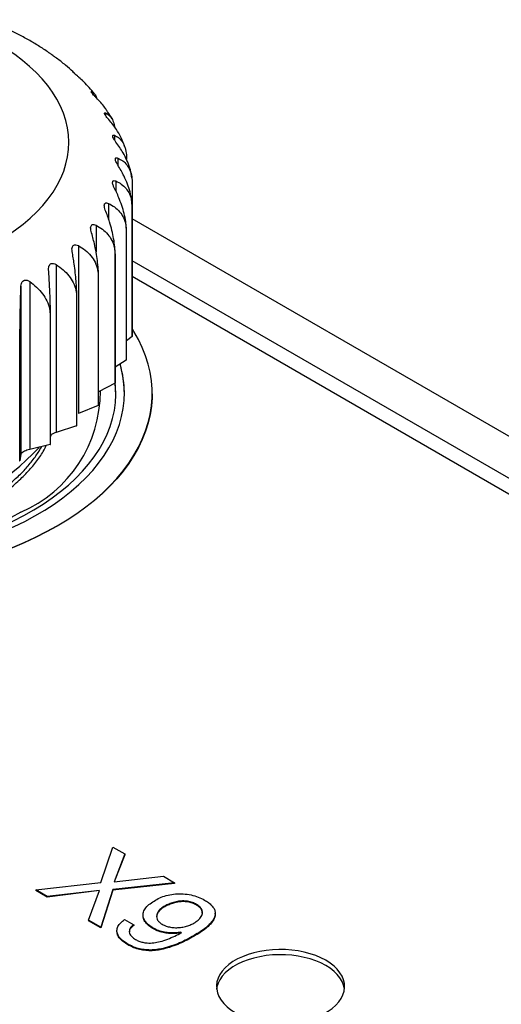
# Model space of a CAD drawing. Units: millimetres. Extents: x 17 to 410, y 7 to 290.
# Drawn here: x 367 to 372, y 95 to 107 of the extents above; entities that cross this region are included whole.
import ezdxf

# ---------------------------------------------------------------- set-up
doc = ezdxf.new("R2010")
doc.units = ezdxf.units.MM
doc.linetypes.add('SLD-Solid', pattern=[0])

msp = doc.modelspace()

# ---------------------------------------------------------------- linework, layer by layer
at = {"color": 7, "linetype": 'SLD-Solid', "lineweight": 25}
for p, q in [((367.657, 105.866), (367.663, 105.867)), ((368.133, 104.858), (368.133, 104.858)), ((368.138, 104.794), (368.138, 103.283)), ((368.137, 103.004), (368.137, 104.515)), ((368.137, 104.512), (368.137, 103.002)), ((376.433, 99.589), (368.138, 104.378)), ((368.069, 104.233), (368.069, 102.723)), ((368.07, 102.725), (368.07, 104.236)), ((367.508, 104.064), (367.508, 102.098)), ((367.937, 103.962), (367.937, 102.452)), ((367.938, 102.454), (367.938, 103.965)), ((375.671, 99.539), (368.138, 103.888)), ((367.248, 103.842), (367.248, 101.877)), ((366.938, 103.643), (366.938, 101.677)), ((367.741, 103.704), (367.741, 102.194)), ((367.743, 102.196), (367.743, 103.706)), ((375.417, 99.498), (368.138, 103.701)), ((366.835, 103.588), (366.835, 101.622)), ((367.487, 103.464), (367.487, 101.953)), ((367.489, 101.955), (367.489, 103.466)), ((367.178, 103.246), (367.178, 101.735)), ((367.181, 101.737), (367.181, 103.248)), ((366.824, 101.545), (366.824, 103.056)), ((368.137, 103.002), (368.07, 102.95)), ((368.069, 102.723), (367.938, 102.641)), ((367.937, 102.452), (367.743, 102.353)), ((368.371, 102.331), (368.371, 102.331)), ((367.741, 102.194), (367.508, 102.098)), ((367.508, 102.098), (367.508, 102.098)), ((367.487, 101.953), (367.248, 101.877)), ((367.178, 101.735), (366.938, 101.677)), ((366.835, 101.622), (366.824, 101.545)), ((367.772, 96.607), (367.911, 97.023)), ((367.911, 97.023), (368.052, 96.942)), ((368.052, 96.942), (367.927, 96.615)), ((368.052, 96.942), (368.052, 96.933)), ((368.052, 96.933), (367.927, 96.615)), ((367.009, 96.523), (367.772, 96.607)), ((368.634, 96.605), (367.912, 96.526)), ((368.634, 96.597), (367.912, 96.518)), ((367.927, 96.615), (368.503, 96.681)), ((368.503, 96.681), (368.634, 96.605)), ((368.634, 96.605), (368.634, 96.597)), ((367.142, 96.446), (367.009, 96.523)), ((367.009, 96.523), (367.009, 96.515)), ((367.142, 96.438), (367.009, 96.515)), ((367.753, 96.515), (367.142, 96.438)), ((367.753, 96.515), (367.142, 96.446)), ((367.625, 96.167), (367.753, 96.515)), ((367.912, 96.526), (367.769, 96.084)), ((367.912, 96.518), (367.769, 96.076)), ((367.912, 96.526), (367.912, 96.518)), ((367.142, 96.446), (367.142, 96.438)), ((368.509, 96.327), (368.509, 96.319)), ((368.889, 96.352), (368.889, 96.344)), ((369.11, 96.239), (369.11, 96.249)), ((367.625, 96.167), (367.625, 96.159)), ((367.769, 96.084), (367.625, 96.167)), ((367.769, 96.076), (367.625, 96.159)), ((368.049, 96.174), (368.155, 96.114)), ((368.265, 96.219), (368.265, 96.219)), ((367.769, 96.084), (367.769, 96.076)), ((367.959, 96.034), (367.959, 96.034)), ((368.155, 96.114), (368.155, 96.105)), ((368.387, 96.072), (368.387, 96.064)), ((368.714, 96.021), (368.709, 96.026)), ((368.709, 96.026), (368.709, 96.018)), ((368.862, 95.988), (368.862, 95.979)), ((368.086, 95.888), (368.086, 95.88))]:
    msp.add_line(p, q, dxfattribs=at)
at = {"color": 8, "linetype": 'SLD-Solid', "lineweight": 25}
for p, q in [((367.663, 105.867), (367.657, 105.866)), ((367.827, 105.617), (367.827, 105.586)), ((367.929, 105.356), (367.929, 105.302)), ((367.97, 105.089), (367.97, 105.008)), ((367.947, 104.821), (367.947, 104.701)), ((367.861, 104.558), (367.861, 104.376)), ((367.714, 104.304), (367.714, 103.993))]:
    msp.add_line(p, q, dxfattribs=at)
at = {"color": 7, "linetype": 'SLD-Solid', "lineweight": 25, "flags": 128}
for points in [[(363.991, 103.674), (364.137, 103.659), (364.283, 103.648), (364.431, 103.642), (364.579, 103.64), (364.727, 103.642), (364.874, 103.649), (365.021, 103.66), (365.166, 103.676), (365.31, 103.696), (365.451, 103.721), (365.591, 103.75), (365.727, 103.782), (365.86, 103.819), (365.99, 103.86), (366.116, 103.905), (366.238, 103.954), (366.355, 104.006), (366.467, 104.062), (366.574, 104.12), (366.676, 104.183), (366.771, 104.248), (366.861, 104.316), (366.945, 104.386), (367.021, 104.459), (367.092, 104.534), (367.155, 104.611), (367.211, 104.69), (367.26, 104.771), (367.302, 104.853), (367.336, 104.936), (367.362, 105.02), (367.381, 105.104), (367.393, 105.19), (367.396, 105.275), (367.392, 105.36), (367.38, 105.445), (367.36, 105.53), (367.333, 105.614), (367.298, 105.697), (367.255, 105.779), (367.206, 105.859), (367.149, 105.938), (367.085, 106.015), (367.014, 106.09), (366.936, 106.162), (366.852, 106.233), (366.762, 106.3), (366.665, 106.365), (366.563, 106.427), (366.456, 106.485), (366.343, 106.541), (366.225, 106.592), (366.103, 106.641), (365.977, 106.685), (365.847, 106.726), (365.713, 106.762), (365.576, 106.795), (365.437, 106.823), (365.295, 106.847), (365.151, 106.867), (365.005, 106.882), (364.859, 106.893), (364.711, 106.899), (364.563, 106.901), (364.415, 106.899), (364.268, 106.892), (364.121, 106.881), (363.976, 106.865), (363.832, 106.845), (363.691, 106.82), (363.551, 106.791), (363.415, 106.758), (363.282, 106.722), (363.152, 106.681), (363.026, 106.636), (362.904, 106.587), (362.787, 106.535), (362.675, 106.479), (362.568, 106.42), (362.466, 106.358), (362.371, 106.293), (362.281, 106.225), (362.198, 106.155), (362.121, 106.082), (362.05, 106.007), (361.987, 105.93), (361.931, 105.851), (361.882, 105.77), (361.84, 105.688), (361.806, 105.605), (361.78, 105.521), (361.761, 105.436), (361.75, 105.351), (361.746, 105.266), (361.75, 105.181), (361.762, 105.096), (361.782, 105.011), (361.809, 104.927), (361.844, 104.844), (361.887, 104.762), (361.936, 104.682), (361.993, 104.603), (362.057, 104.526), (362.128, 104.451), (362.206, 104.379), (362.29, 104.308), (362.381, 104.241), (362.477, 104.176), (362.579, 104.114), (362.687, 104.056), (362.799, 104), (362.917, 103.948), (363.039, 103.9), (363.165, 103.856), (363.295, 103.815), (363.429, 103.779), (363.566, 103.746), (363.705, 103.718), (363.847, 103.694), (363.991, 103.674)], [(361.884, 100.784), (362.007, 100.716), (362.136, 100.651), (362.269, 100.59), (362.407, 100.532), (362.549, 100.478), (362.696, 100.427), (362.846, 100.38), (363, 100.338), (363.156, 100.299), (363.316, 100.264), (363.478, 100.234), (363.643, 100.208), (363.809, 100.186), (363.977, 100.168), (364.146, 100.155), (364.315, 100.146), (364.486, 100.142), (364.656, 100.142), (364.827, 100.146), (364.997, 100.155), (365.165, 100.168), (365.333, 100.186), (365.5, 100.208), (365.664, 100.234), (365.826, 100.264), (365.986, 100.299), (366.143, 100.338), (366.296, 100.38), (366.446, 100.427), (366.593, 100.478), (366.735, 100.532), (366.873, 100.59), (367.006, 100.651), (367.135, 100.716), (367.258, 100.784), (367.376, 100.855), (367.488, 100.929), (367.594, 101.006), (367.695, 101.086), (367.789, 101.168), (367.876, 101.252), (367.957, 101.339), (368.031, 101.428), (368.098, 101.518), (368.158, 101.61), (368.21, 101.704), (368.256, 101.799), (368.294, 101.895), (368.324, 101.992), (368.347, 102.089), (368.362, 102.187), (368.37, 102.286), (368.37, 102.384), (368.362, 102.483), (368.347, 102.581), (368.324, 102.678), (368.294, 102.775), (368.256, 102.871), (368.21, 102.966), (368.158, 103.06), (368.137, 103.092)], [(362.114, 100.917), (362.233, 100.851), (362.357, 100.789), (362.486, 100.73), (362.619, 100.675), (362.757, 100.624), (362.899, 100.576), (363.045, 100.533), (363.194, 100.493), (363.346, 100.458), (363.501, 100.426), (363.658, 100.399), (363.818, 100.377), (363.979, 100.358), (364.141, 100.344), (364.305, 100.335), (364.468, 100.33), (364.633, 100.329), (364.797, 100.333), (364.96, 100.342), (365.123, 100.354), (365.284, 100.372), (365.444, 100.393), (365.602, 100.419), (365.757, 100.449), (365.91, 100.484), (366.06, 100.523), (366.207, 100.565), (366.35, 100.612), (366.489, 100.662), (366.624, 100.716), (366.754, 100.774), (366.879, 100.835), (366.999, 100.9), (367.114, 100.968), (367.223, 101.038), (367.326, 101.112), (367.423, 101.189), (367.513, 101.268), (367.597, 101.349), (367.675, 101.433), (367.745, 101.518), (367.808, 101.606), (367.864, 101.695), (367.913, 101.785), (367.954, 101.877), (367.988, 101.97), (368.014, 102.063), (368.032, 102.158), (368.043, 102.252), (368.046, 102.347), (368.041, 102.442), (368.029, 102.536), (368.008, 102.63), (367.996, 102.676)], [(366.834, 100.943), (366.72, 100.881), (366.601, 100.821), (366.477, 100.766), (366.349, 100.713), (366.216, 100.665), (366.08, 100.62), (365.939, 100.579), (365.796, 100.543), (365.649, 100.51), (365.5, 100.482), (365.349, 100.457), (365.195, 100.437), (365.041, 100.422), (364.885, 100.411), (364.728, 100.404), (364.571, 100.402), (364.414, 100.404), (364.257, 100.411), (364.102, 100.422), (363.947, 100.437), (363.794, 100.457), (363.642, 100.482), (363.493, 100.51), (363.346, 100.543), (363.203, 100.579), (363.063, 100.62), (362.926, 100.665), (362.793, 100.713), (362.665, 100.766), (362.541, 100.821), (362.422, 100.881), (362.308, 100.943), (362.2, 101.009), (362.097, 101.077), (362.001, 101.149), (361.91, 101.223), (361.826, 101.3), (361.749, 101.378), (361.678, 101.459), (361.615, 101.542), (361.558, 101.627), (361.509, 101.713), (361.467, 101.8), (361.433, 101.889), (361.406, 101.978), (361.386, 102.068), (361.375, 102.159), (361.371, 102.249), (361.375, 102.34), (361.393, 102.361)], [(362.185, 100.953), (362.302, 100.889), (362.424, 100.828), (362.551, 100.77), (362.683, 100.716), (362.82, 100.665), (362.96, 100.619), (363.104, 100.576), (363.251, 100.538), (363.402, 100.503), (363.555, 100.473), (363.711, 100.447), (363.868, 100.425), (364.027, 100.408), (364.187, 100.395), (364.349, 100.387), (364.51, 100.383), (364.672, 100.383), (364.834, 100.389), (364.995, 100.398), (365.155, 100.412), (365.314, 100.43), (365.471, 100.453), (365.626, 100.48), (365.778, 100.511), (365.928, 100.547), (366.074, 100.587), (366.217, 100.63), (366.357, 100.678), (366.492, 100.729), (366.623, 100.784), (366.749, 100.843), (366.87, 100.905), (366.986, 100.97), (367.096, 101.038), (367.201, 101.11), (367.299, 101.184), (367.391, 101.261), (367.477, 101.34), (367.556, 101.422), (367.628, 101.505), (367.693, 101.591), (367.751, 101.678), (367.801, 101.767), (367.845, 101.857), (367.88, 101.948), (367.908, 102.04), (367.929, 102.133), (367.941, 102.226), (367.946, 102.319), (367.943, 102.413), (367.938, 102.463)], [(368.371, 102.331), (368.37, 102.282), (368.362, 102.183), (368.347, 102.085), (368.324, 101.988), (368.294, 101.891), (368.256, 101.795), (368.21, 101.7), (368.158, 101.606), (368.098, 101.514), (368.031, 101.424), (367.957, 101.335), (367.876, 101.248), (367.789, 101.164), (367.695, 101.082), (367.594, 101.002), (367.488, 100.925), (367.376, 100.851), (367.258, 100.78), (367.135, 100.712), (367.006, 100.647), (366.873, 100.586), (366.735, 100.528), (366.593, 100.473), (366.446, 100.423), (366.296, 100.376), (366.143, 100.334), (365.986, 100.295), (365.826, 100.26), (365.664, 100.23), (365.5, 100.204), (365.333, 100.182), (365.165, 100.164), (364.997, 100.151), (364.827, 100.142), (364.656, 100.138), (364.486, 100.138), (364.315, 100.142), (364.146, 100.151), (363.977, 100.164), (363.809, 100.182), (363.643, 100.204), (363.478, 100.23), (363.316, 100.26), (363.156, 100.295), (363, 100.334), (362.846, 100.376), (362.696, 100.423), (362.549, 100.473), (362.407, 100.528), (362.269, 100.586), (362.136, 100.647), (362.007, 100.712), (361.884, 100.78)], [(369.344, 95.085), (369.4, 95.056), (369.462, 95.03), (369.527, 95.008), (369.596, 94.989), (369.668, 94.975), (369.742, 94.965), (369.817, 94.96), (369.893, 94.959), (369.969, 94.962), (370.044, 94.97), (370.117, 94.982), (370.187, 94.998), (370.255, 95.018), (370.318, 95.042), (370.377, 95.07), (370.431, 95.101), (370.479, 95.135), (370.521, 95.172), (370.556, 95.211), (370.584, 95.251), (370.605, 95.294), (370.618, 95.337), (370.624, 95.38), (370.622, 95.424), (370.613, 95.468), (370.595, 95.511), (370.571, 95.552), (370.539, 95.592), (370.501, 95.63), (370.456, 95.665), (370.405, 95.698), (370.348, 95.727), (370.287, 95.753), (370.222, 95.775), (370.153, 95.794), (370.081, 95.808), (370.007, 95.818), (369.931, 95.823), (369.855, 95.824), (369.78, 95.821), (369.705, 95.813), (369.632, 95.801), (369.561, 95.785), (369.494, 95.765), (369.43, 95.74), (369.372, 95.713), (369.318, 95.682), (369.27, 95.648), (369.228, 95.611), (369.193, 95.572), (369.165, 95.532), (369.144, 95.489), (369.13, 95.446), (369.125, 95.402), (369.127, 95.359), (369.136, 95.315), (369.153, 95.272), (369.178, 95.231), (369.21, 95.191), (369.248, 95.153), (369.293, 95.118), (369.344, 95.085)], [(370.622, 95.361), (370.622, 95.363), (370.613, 95.407), (370.595, 95.449), (370.571, 95.491), (370.539, 95.531), (370.501, 95.568), (370.456, 95.604), (370.405, 95.636), (370.348, 95.666), (370.287, 95.692), (370.222, 95.714), (370.153, 95.732), (370.081, 95.746), (370.007, 95.756), (369.931, 95.762), (369.855, 95.763), (369.78, 95.76), (369.705, 95.752), (369.632, 95.74), (369.561, 95.724), (369.494, 95.703), (369.43, 95.679), (369.372, 95.651), (369.318, 95.62), (369.27, 95.586), (369.228, 95.55), (369.193, 95.511), (369.165, 95.47), (369.144, 95.428), (369.13, 95.385), (369.126, 95.361)]]:
    msp.add_lwpolyline(points, dxfattribs=at)
at = {"color": 7, "linetype": 'SLD-Solid', "lineweight": 25}
for centre, radius, start, end in [((366.937, 104.659), 1.209, 353.0018, 353.1292), ((366.806, 104.694), 1.345, 339.9786, 340.0973), ((366.561, 104.816), 1.619, 328.1836, 328.2885), ((366.235, 105.064), 2.03, 317.9191, 318.0093), ((365.866, 105.456), 2.568, 309.1315, 309.2086), ((365.497, 105.979), 3.209, 301.5955, 301.662), ((365.166, 106.594), 3.907, 295.0473, 295.1055), ((366.937, 103.149), 1.209, 353.0018, 353.1292), ((366.806, 103.183), 1.345, 339.9786, 340.0973), ((366.859, 102.333), 1.187, 359.8885, 16.7792), ((366.225, 102.358), 1.54, 293.2891, 0.1835), ((366.561, 103.305), 1.619, 328.1836, 328.2885), ((366.806, 102.31), 1.139, 358.9858, 7.1252), ((366.235, 103.554), 2.03, 317.9191, 318.0093), ((365.866, 103.945), 2.568, 309.1315, 309.2086), ((364.693, 103.907), 3.225, 258.0881, 316.8729), ((365.497, 104.468), 3.209, 301.5955, 301.662), ((365.166, 105.083), 3.907, 295.0473, 295.1055)]:
    msp.add_arc(centre, radius, start, end, dxfattribs=at)
for points, knots in [([(367.169, 106.318), (367.16, 106.324), (367.115, 106.356), (367.028, 106.411), (366.909, 106.482), (366.784, 106.548), (366.656, 106.611), (366.523, 106.669), (366.387, 106.724), (366.247, 106.774), (366.105, 106.82), (365.96, 106.861), (365.813, 106.898), (365.663, 106.931), (365.512, 106.96), (365.359, 106.984), (365.204, 107.004), (365.049, 107.019), (364.893, 107.03), (364.736, 107.037), (364.579, 107.04), (364.422, 107.038), (364.266, 107.031), (364.109, 107.021), (363.954, 107.006), (363.8, 106.986), (363.647, 106.963), (363.495, 106.934), (363.345, 106.902), (363.198, 106.865), (363.052, 106.824), (362.909, 106.779), (362.769, 106.729), (362.632, 106.675), (362.499, 106.617), (362.369, 106.554), (362.243, 106.487), (362.122, 106.416), (362.034, 106.361), (361.988, 106.328), (361.98, 106.322)], [0, 0, 0, 0, 0.006472, 0.03391, 0.061448, 0.089045, 0.116666, 0.144277, 0.17186, 0.199401, 0.226893, 0.254332, 0.281719, 0.309053, 0.336341, 0.363585, 0.390793, 0.41797, 0.445124, 0.472262, 0.499392, 0.526521, 0.553657, 0.580804, 0.607972, 0.635169, 0.662401, 0.689677, 0.717003, 0.744386, 0.771832, 0.799346, 0.826931, 0.854586, 0.882311, 0.910099, 0.937938, 0.965811, 0.993685, 1, 1, 1, 1]), ([(367.241, 106.267), (367.237, 106.27), (367.226, 106.278), (367.207, 106.291), (367.188, 106.305), (367.175, 106.314), (367.171, 106.317), (367.169, 106.318)], [0, 0, 0, 0, 0.132118, 0.365289, 0.599909, 0.803008, 1, 1, 1, 1]), ([(367.442, 106.103), (367.419, 106.124), (367.355, 106.179), (367.285, 106.235), (367.245, 106.264), (367.241, 106.267)], [0, 0, 0, 0, 0.458155, 0.946734, 1, 1, 1, 1]), ([(367.514, 106.034), (367.506, 106.041), (367.491, 106.054), (367.469, 106.073), (367.452, 106.088), (367.443, 106.097), (367.439, 106.103), (367.44, 106.103), (367.442, 106.103)], [0, 0, 0, 0, 0.234407, 0.421571, 0.609898, 0.772923, 0.935969, 1, 1, 1, 1]), ([(367.442, 106.103), (367.448, 106.099), (367.456, 106.094), (367.462, 106.08), (367.462, 106.079)], [0, 0, 0, 0, 0.883581, 1, 1, 1, 1]), ([(367.57, 105.98), (367.57, 105.982), (367.552, 106.001), (367.533, 106.018), (367.514, 106.034)], [0, 0, 0, 0, 0.066775, 1, 1, 1, 1]), ([(367.696, 105.841), (367.675, 105.866), (367.635, 105.914), (367.591, 105.959), (367.57, 105.98)], [0, 0, 0, 0, 0.524007, 1, 1, 1, 1]), ([(367.718, 105.793), (367.71, 105.801), (367.696, 105.815), (367.676, 105.836), (367.663, 105.852), (367.657, 105.862), (367.657, 105.865), (367.657, 105.866)], [0, 0, 0, 0, 0.263093, 0.473171, 0.684555, 0.867539, 1, 1, 1, 1]), ([(367.663, 105.867), (367.673, 105.861), (367.693, 105.849), (367.713, 105.821), (367.721, 105.795), (367.718, 105.793)], [0, 0, 0, 0, 0.422741, 0.855559, 1, 1, 1, 1]), ([(367.841, 105.645), (367.832, 105.657), (367.811, 105.69), (367.77, 105.74), (367.736, 105.776), (367.718, 105.793)], [0, 0, 0, 0, 0.2505642, 0.623458, 1, 1, 1, 1]), ([(367.864, 105.539), (367.857, 105.547), (367.843, 105.563), (367.827, 105.585), (367.816, 105.601), (367.813, 105.613), (367.816, 105.619), (367.822, 105.618), (367.827, 105.617)], [0, 0, 0, 0, 0.196244, 0.352961, 0.510652, 0.647156, 0.783673, 1, 1, 1, 1]), ([(367.827, 105.617), (367.84, 105.61), (367.867, 105.596), (367.9, 105.554), (367.922, 105.507), (367.929, 105.467), (367.932, 105.453)], [0, 0, 0, 0, 0.27833, 0.563294, 0.842189, 1, 1, 1, 1]), ([(367.9, 105.55), (367.884, 105.578), (367.865, 105.61), (367.844, 105.64), (367.841, 105.645)], [0, 0, 0, 0, 0.863765, 1, 1, 1, 1]), ([(368.035, 105.262), (368.025, 105.287), (368.004, 105.341), (367.96, 105.415), (367.912, 105.482), (367.88, 105.52), (367.864, 105.539)], [0, 0, 0, 0, 0.252765, 0.558275, 0.778062, 1, 1, 1, 1]), ([(367.948, 105.276), (367.942, 105.285), (367.93, 105.301), (367.916, 105.324), (367.909, 105.341), (367.909, 105.353), (367.915, 105.359), (367.924, 105.357), (367.929, 105.356)], [0, 0, 0, 0, 0.196214, 0.352936, 0.510632, 0.647137, 0.783653, 1, 1, 1, 1]), ([(367.929, 105.356), (367.946, 105.348), (367.98, 105.331), (368.02, 105.287), (368.052, 105.227), (368.07, 105.155), (368.072, 105.098), (368.073, 105.073)], [0, 0, 0, 0, 0.203656, 0.412166, 0.616242, 0.827806, 1, 1, 1, 1]), ([(368.133, 104.858), (368.131, 104.875), (368.129, 104.907), (368.111, 104.972), (368.077, 105.063), (368.036, 105.144), (367.992, 105.215), (367.963, 105.255), (367.948, 105.276)], [0, 0, 0, 0, 0.0251707, 0.2468853, 0.461492, 0.681663, 0.8400567, 1, 1, 1, 1]), ([(368.051, 105.218), (368.05, 105.222), (368.046, 105.237), (368.04, 105.251), (368.035, 105.262)], [0, 0, 0, 0, 0.2373546, 1, 1, 1, 1]), ([(367.97, 105.008), (367.964, 105.018), (367.953, 105.035), (367.943, 105.059), (367.94, 105.077), (367.943, 105.088), (367.953, 105.094), (367.963, 105.091), (367.97, 105.089)], [0, 0, 0, 0, 0.196168, 0.352898, 0.510601, 0.64711, 0.783623, 1, 1, 1, 1]), ([(367.97, 105.089), (367.989, 105.079), (368.029, 105.06), (368.076, 105.013), (368.113, 104.949), (368.135, 104.876), (368.137, 104.819), (368.138, 104.794)], [0, 0, 0, 0, 0.203648, 0.41215, 0.616228, 0.827794, 1, 1, 1, 1]), ([(368.137, 104.515), (368.136, 104.543), (368.134, 104.6), (368.114, 104.692), (368.084, 104.786), (368.047, 104.87), (368.008, 104.944), (367.982, 104.987), (367.97, 105.008)], [0, 0, 0, 0, 0.180453, 0.36685, 0.547272, 0.732371, 0.865534, 1, 1, 1, 1]), ([(367.928, 104.741), (367.923, 104.751), (367.914, 104.769), (367.907, 104.794), (367.908, 104.812), (367.915, 104.822), (367.927, 104.827), (367.939, 104.824), (367.947, 104.821)], [0, 0, 0, 0, 0.196101, 0.352841, 0.510556, 0.647069, 0.783579, 1, 1, 1, 1]), ([(367.947, 104.821), (367.969, 104.81), (368.013, 104.788), (368.067, 104.736), (368.109, 104.67), (368.133, 104.595), (368.136, 104.538), (368.137, 104.512)], [0, 0, 0, 0, 0.203637, 0.412126, 0.616207, 0.827776, 1, 1, 1, 1]), ([(368.07, 104.236), (368.069, 104.264), (368.067, 104.321), (368.05, 104.415), (368.025, 104.511), (367.993, 104.597), (367.961, 104.675), (367.939, 104.719), (367.928, 104.741)], [0, 0, 0, 0, 0.180453, 0.36685, 0.547272, 0.732371, 0.865534, 1, 1, 1, 1]), ([(367.823, 104.48), (367.819, 104.491), (367.813, 104.509), (367.81, 104.534), (367.814, 104.552), (367.824, 104.562), (367.839, 104.566), (367.853, 104.561), (367.861, 104.558)], [0, 0, 0, 0, 0.1961117, 0.3528505, 0.5105637, 0.6470758, 0.7835861, 1, 1, 1, 1]), ([(367.861, 104.558), (367.885, 104.545), (367.934, 104.519), (367.993, 104.463), (368.038, 104.393), (368.065, 104.316), (368.068, 104.259), (368.069, 104.233)], [0, 0, 0, 0, 0.203635, 0.412122, 0.616203, 0.827773, 1, 1, 1, 1]), ([(367.938, 103.965), (367.937, 103.993), (367.936, 104.05), (367.922, 104.145), (367.901, 104.243), (367.876, 104.332), (367.85, 104.412), (367.832, 104.457), (367.823, 104.48)], [0, 0, 0, 0, 0.180453, 0.36685, 0.547272, 0.732371, 0.865534, 1, 1, 1, 1]), ([(367.658, 104.23), (367.655, 104.241), (367.651, 104.26), (367.651, 104.285), (367.659, 104.302), (367.672, 104.311), (367.69, 104.314), (367.705, 104.308), (367.714, 104.304)], [0, 0, 0, 0, 0.196175, 0.352904, 0.510606, 0.647114, 0.783628, 1, 1, 1, 1]), ([(367.743, 103.706), (367.743, 103.735), (367.741, 103.792), (367.731, 103.888), (367.716, 103.987), (367.697, 104.078), (367.678, 104.159), (367.664, 104.206), (367.658, 104.23)], [0, 0, 0, 0, 0.180453, 0.36685, 0.547272, 0.732371, 0.865534, 1, 1, 1, 1]), ([(367.714, 104.304), (367.74, 104.289), (367.792, 104.259), (367.855, 104.198), (367.903, 104.125), (367.932, 104.045), (367.935, 103.988), (367.937, 103.962)], [0, 0, 0, 0, 0.203647, 0.412147, 0.616225, 0.827792, 1, 1, 1, 1]), ([(367.435, 103.995), (367.434, 104.006), (367.431, 104.025), (367.436, 104.05), (367.447, 104.067), (367.462, 104.075), (367.483, 104.075), (367.499, 104.068), (367.508, 104.064)], [0, 0, 0, 0, 0.196219, 0.35294, 0.510635, 0.64714, 0.783657, 1, 1, 1, 1]), ([(367.489, 103.466), (367.489, 103.494), (367.488, 103.552), (367.482, 103.648), (367.472, 103.748), (367.46, 103.84), (367.448, 103.923), (367.439, 103.971), (367.435, 103.995)], [0, 0, 0, 0, 0.180453, 0.36685, 0.547272, 0.732371, 0.865534, 1, 1, 1, 1]), ([(367.508, 104.064), (367.535, 104.047), (367.59, 104.013), (367.656, 103.947), (367.706, 103.869), (367.736, 103.788), (367.74, 103.73), (367.741, 103.704)], [0, 0, 0, 0, 0.203655, 0.412164, 0.61624, 0.827804, 1, 1, 1, 1]), ([(367.159, 103.78), (367.159, 103.79), (367.159, 103.81), (367.167, 103.834), (367.181, 103.85), (367.199, 103.857), (367.222, 103.856), (367.238, 103.847), (367.248, 103.842)], [0, 0, 0, 0, 0.196247, 0.352964, 0.510654, 0.647158, 0.783675, 1, 1, 1, 1]), ([(367.181, 103.248), (367.181, 103.276), (367.18, 103.334), (367.178, 103.43), (367.174, 103.531), (367.169, 103.624), (367.164, 103.707), (367.161, 103.755), (367.159, 103.78)], [0, 0, 0, 0, 0.180453, 0.36685, 0.547272, 0.732371, 0.865534, 1, 1, 1, 1]), ([(367.248, 103.842), (367.275, 103.823), (367.331, 103.784), (367.399, 103.713), (367.451, 103.632), (367.481, 103.548), (367.485, 103.49), (367.487, 103.464)], [0, 0, 0, 0, 0.20366, 0.412175, 0.61625, 0.827812, 1, 1, 1, 1]), ([(366.835, 103.588), (366.836, 103.599), (366.838, 103.618), (366.85, 103.642), (366.867, 103.656), (366.887, 103.661), (366.911, 103.659), (366.928, 103.649), (366.938, 103.643)], [0, 0, 0, 0, 0.196263, 0.352978, 0.510665, 0.647167, 0.783686, 1, 1, 1, 1]), ([(366.938, 103.643), (366.965, 103.622), (367.022, 103.579), (367.09, 103.502), (367.142, 103.417), (367.173, 103.33), (367.176, 103.272), (367.178, 103.246)], [0, 0, 0, 0, 0.203664, 0.412182, 0.616256, 0.827817, 1, 1, 1, 1]), ([(366.824, 103.056), (366.824, 103.084), (366.824, 103.142), (366.826, 103.238), (366.828, 103.339), (366.83, 103.432), (366.833, 103.515), (366.834, 103.564), (366.835, 103.588)], [0, 0, 0, 0, 0.180453, 0.36685, 0.547272, 0.732371, 0.865534, 1, 1, 1, 1]), ([(367.248, 101.877), (367.237, 101.873), (367.217, 101.866), (367.193, 101.854), (367.184, 101.847), (367.181, 101.845)], [0, 0, 0, 0, 0.408756, 0.819775, 1, 1, 1, 1]), ([(366.938, 101.677), (366.927, 101.675), (366.905, 101.669), (366.876, 101.657), (366.853, 101.644), (366.839, 101.632), (366.836, 101.626), (366.835, 101.622)], [0, 0, 0, 0, 0.210236, 0.421612, 0.622845, 0.819153, 1, 1, 1, 1]), ([(367, 101.589), (367.013, 101.607), (367.041, 101.647), (367.065, 101.688), (367.078, 101.711)], [0, 0, 0, 0, 0.4422145, 1, 1, 1, 1]), ([(361.944, 101.426), (361.989, 101.385), (362.079, 101.304), (362.235, 101.19), (362.406, 101.085), (362.591, 100.989), (362.788, 100.904), (362.996, 100.828), (363.215, 100.762), (363.442, 100.707), (363.677, 100.664), (363.918, 100.632), (364.161, 100.612), (364.407, 100.605), (364.652, 100.61), (364.896, 100.627), (365.133, 100.655), (365.362, 100.696), (365.583, 100.746), (365.796, 100.808), (365.999, 100.879), (366.19, 100.96), (366.369, 101.051), (366.534, 101.15), (366.679, 101.254), (366.804, 101.362), (366.913, 101.473), (366.971, 101.55), (367, 101.589)], [0, 0, 0, 0, 0.040091, 0.080253, 0.120339, 0.159609, 0.199019, 0.238429, 0.277699, 0.316974, 0.35639, 0.395802, 0.435071, 0.474122, 0.513321, 0.552521, 0.591571, 0.629388, 0.66734, 0.705292, 0.743109, 0.780968, 0.818972, 0.856972, 0.894827, 0.929865, 0.964962, 1, 1, 1, 1]), ([(368.387, 96.072), (368.367, 96.085), (368.326, 96.111), (368.284, 96.158), (368.263, 96.209), (368.266, 96.263), (368.296, 96.314), (368.345, 96.362), (368.388, 96.388), (368.409, 96.402)], [0, 0, 0, 0, 0.140097, 0.28008, 0.420027, 0.559878, 0.706475, 0.853197, 1, 1, 1, 1]), ([(368.409, 96.402), (368.431, 96.414), (368.476, 96.437), (368.557, 96.462), (368.644, 96.476), (368.737, 96.477), (368.828, 96.464), (368.914, 96.44), (368.961, 96.415), (368.985, 96.403)], [0, 0, 0, 0, 0.1400899, 0.2801135, 0.4200866, 0.5600182, 0.7066495, 0.8532942, 1, 1, 1, 1]), ([(368.889, 96.352), (368.874, 96.36), (368.844, 96.376), (368.787, 96.39), (368.726, 96.394), (368.665, 96.387), (368.608, 96.372), (368.555, 96.352), (368.524, 96.335), (368.509, 96.327)], [0, 0, 0, 0, 0.1399991, 0.2797842, 0.4196062, 0.5595246, 0.7062192, 0.8531019, 1, 1, 1, 1]), ([(368.889, 96.344), (368.874, 96.352), (368.844, 96.368), (368.787, 96.382), (368.726, 96.386), (368.665, 96.379), (368.608, 96.364), (368.555, 96.344), (368.524, 96.327), (368.509, 96.319)], [0, 0, 0, 0, 0.1399991, 0.2797842, 0.4196062, 0.5595246, 0.7062192, 0.8531019, 1, 1, 1, 1]), ([(368.985, 96.403), (369, 96.393), (369.032, 96.374), (369.069, 96.34), (369.099, 96.303), (369.111, 96.264), (369.11, 96.224), (369.092, 96.178), (369.055, 96.129), (369, 96.078), (368.935, 96.031), (368.887, 96.002), (368.862, 95.988)], [0, 0, 0, 0, 0.083352, 0.166699, 0.250007, 0.333297, 0.416594, 0.499926, 0.624898, 0.749894, 0.874939, 1, 1, 1, 1]), ([(368.509, 96.327), (368.492, 96.316), (368.46, 96.294), (368.432, 96.254), (368.421, 96.214), (368.429, 96.177), (368.45, 96.145), (368.475, 96.128), (368.488, 96.12)], [0, 0, 0, 0, 0.186678, 0.373322, 0.559918, 0.70667, 0.853302, 1, 1, 1, 1]), ([(368.509, 96.319), (368.493, 96.308), (368.46, 96.286), (368.431, 96.246), (368.426, 96.217), (368.424, 96.203)], [0, 0, 0, 0, 0.3340505, 0.6680407, 1, 1, 1, 1]), ([(368.861, 96.132), (368.878, 96.144), (368.914, 96.167), (368.95, 96.209), (368.964, 96.252), (368.955, 96.291), (368.931, 96.325), (368.903, 96.343), (368.889, 96.352)], [0, 0, 0, 0, 0.186842, 0.373551, 0.560036, 0.706635, 0.853212, 1, 1, 1, 1]), ([(368.959, 96.25), (368.958, 96.261), (368.956, 96.284), (368.931, 96.317), (368.903, 96.335), (368.889, 96.344)], [0, 0, 0, 0, 0.309319, 0.654412, 1, 1, 1, 1]), ([(368.086, 95.888), (368.069, 95.899), (368.033, 95.921), (367.992, 95.959), (367.965, 96.001), (367.956, 96.047), (367.968, 96.093), (368, 96.137), (368.033, 96.162), (368.049, 96.174)], [0, 0, 0, 0, 0.140142, 0.280208, 0.420199, 0.560135, 0.706713, 0.853272, 1, 1, 1, 1]), ([(368.387, 96.064), (368.367, 96.077), (368.326, 96.103), (368.285, 96.15), (368.264, 96.19), (368.267, 96.213), (368.265, 96.219)], [0, 0, 0, 0, 0.298256, 0.59627, 0.894206, 1, 1, 1, 1]), ([(369.11, 96.239), (369.109, 96.232), (369.109, 96.21), (369.092, 96.17), (369.055, 96.12), (369, 96.069), (368.935, 96.023), (368.887, 95.994), (368.862, 95.979)], [0, 0, 0, 0, 0.080004, 0.211414, 0.408488, 0.605598, 0.802786, 1, 1, 1, 1]), ([(368.086, 95.88), (368.069, 95.891), (368.033, 95.913), (367.992, 95.951), (367.964, 95.992), (367.961, 96.021), (367.959, 96.034)], [0, 0, 0, 0, 0.254842, 0.509547, 0.764116, 1, 1, 1, 1]), ([(368.155, 96.114), (368.142, 96.104), (368.118, 96.085), (368.101, 96.049), (368.105, 96.011), (368.13, 95.973), (368.162, 95.952), (368.178, 95.941)], [0, 0, 0, 0, 0.186742, 0.37322, 0.559788, 0.779871, 1, 1, 1, 1]), ([(368.155, 96.105), (368.143, 96.096), (368.119, 96.076), (368.102, 96.049), (368.105, 96.034), (368.105, 96.03)], [0, 0, 0, 0, 0.434938, 0.86926, 1, 1, 1, 1]), ([(368.178, 95.941), (368.191, 95.934), (368.216, 95.921), (368.262, 95.907), (368.321, 95.898), (368.391, 95.901), (368.473, 95.917), (368.555, 95.945), (368.637, 95.981), (368.688, 96.008), (368.714, 96.021)], [0, 0, 0, 0, 0.0833481, 0.1667049, 0.2499735, 0.3746105, 0.4995677, 0.6663094, 0.8331401, 1, 1, 1, 1]), ([(368.709, 96.026), (368.688, 96.023), (368.646, 96.017), (368.58, 96.018), (368.513, 96.026), (368.445, 96.043), (368.406, 96.062), (368.387, 96.072)], [0, 0, 0, 0, 0.18676, 0.373467, 0.560229, 0.780153, 1, 1, 1, 1]), ([(368.709, 96.018), (368.688, 96.015), (368.646, 96.009), (368.58, 96.01), (368.513, 96.018), (368.445, 96.035), (368.406, 96.054), (368.387, 96.064)], [0, 0, 0, 0, 0.18676, 0.373467, 0.560229, 0.780153, 1, 1, 1, 1]), ([(368.488, 96.12), (368.503, 96.112), (368.532, 96.097), (368.586, 96.084), (368.644, 96.078), (368.704, 96.081), (368.761, 96.091), (368.815, 96.109), (368.846, 96.124), (368.861, 96.132)], [0, 0, 0, 0, 0.1400153, 0.2799526, 0.419933, 0.5598998, 0.7065169, 0.8532367, 1, 1, 1, 1]), ([(368.862, 95.988), (368.835, 95.972), (368.782, 95.942), (368.694, 95.901), (368.601, 95.864), (368.511, 95.838), (368.428, 95.823), (368.353, 95.816), (368.277, 95.821), (368.206, 95.835), (368.141, 95.858), (368.105, 95.878), (368.086, 95.888)], [0, 0, 0, 0, 0.125066, 0.25013, 0.375162, 0.500152, 0.583504, 0.666785, 0.75006, 0.833321, 0.916653, 1, 1, 1, 1]), ([(368.862, 95.979), (368.835, 95.964), (368.782, 95.934), (368.694, 95.893), (368.601, 95.856), (368.511, 95.83), (368.428, 95.814), (368.353, 95.808), (368.277, 95.813), (368.206, 95.827), (368.141, 95.85), (368.105, 95.87), (368.086, 95.88)], [0, 0, 0, 0, 0.125066, 0.25013, 0.375162, 0.500152, 0.583504, 0.666785, 0.75006, 0.833321, 0.916653, 1, 1, 1, 1])]:
    msp.add_open_spline(points, degree=3, knots=knots, dxfattribs=at)
at = {"color": 8, "linetype": 'SLD-Solid', "lineweight": 25}
for points, knots in [([(367.181, 101.845), (367.182, 101.83), (367.186, 101.837), (367.188, 101.845), (367.189, 101.851)], [0, 0, 0, 0, 0.248582, 1, 1, 1, 1]), ([(362.69, 100.948), (362.746, 100.92), (362.864, 100.86), (363.063, 100.781), (363.28, 100.71), (363.509, 100.653), (363.744, 100.608), (363.985, 100.576), (364.23, 100.556), (364.48, 100.551), (364.733, 100.559), (364.987, 100.581), (365.237, 100.617), (365.48, 100.666), (365.713, 100.728), (365.934, 100.801), (366.143, 100.886), (366.339, 100.981), (366.521, 101.088), (366.688, 101.206), (366.83, 101.328), (366.95, 101.452), (367.046, 101.576), (367.106, 101.667), (367.129, 101.718), (367.132, 101.724)], [0, 0, 0, 0, 0.041936, 0.088448, 0.134951, 0.181236, 0.2271, 0.272351, 0.317411, 0.363119, 0.409305, 0.455768, 0.502298, 0.548687, 0.594728, 0.640224, 0.685191, 0.730677, 0.776712, 0.823097, 0.869627, 0.911249, 0.95267, 0.993743, 1, 1, 1, 1])]:
    msp.add_open_spline(points, degree=3, knots=knots, dxfattribs=at)

doc.saveas('drawing.dxf')
